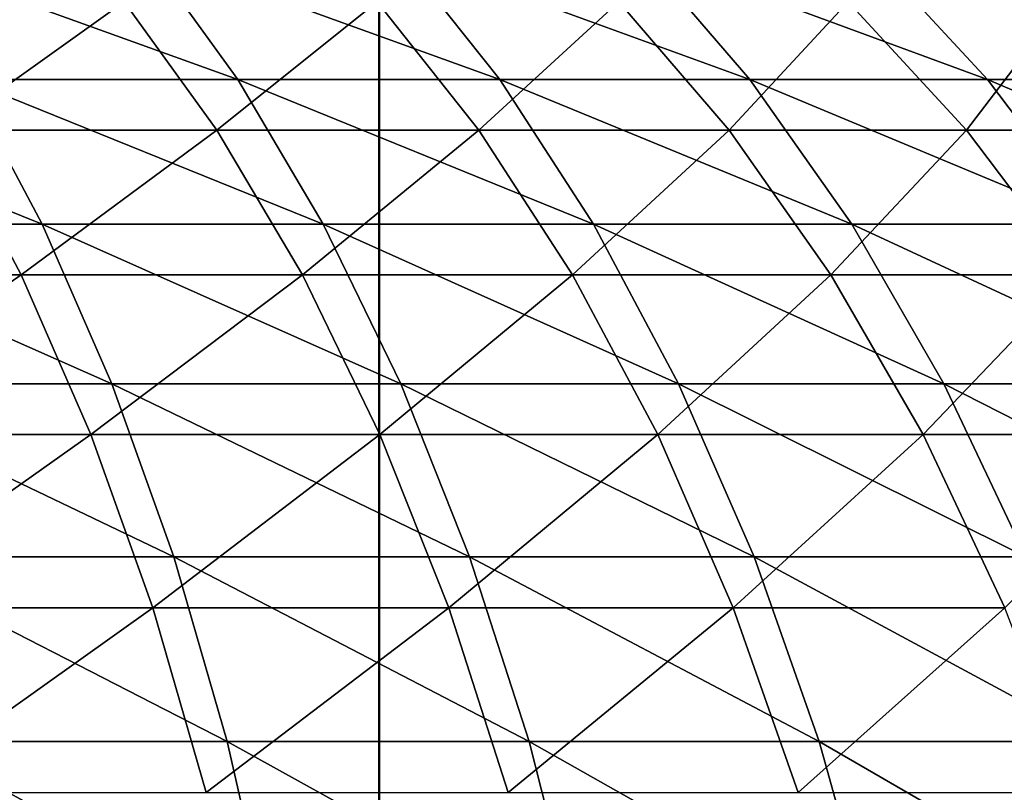
# Model space of a CAD drawing. Units: metres. Extents: x -5 to 5.5, y -1.9 to 3.
# Drawn here: x -0.8 to -0.7, y -1.1 to -1.1 of the extents above; entities that cross this region are included whole.
import ezdxf

# ---------------------------------------------------------------- set-up
doc = ezdxf.new("R2010")
doc.units = ezdxf.units.M

msp = doc.modelspace()

# ---------------------------------------------------------------- linework, layer by layer
at = {"layer": 'Curve'}
for points in [[(-0.779888, -1.078267, 0.364844), (-0.767021, -1.069081, 0.342857), (-0.785853, -1.069081, 0.353992)], [(-0.779888, -1.078267, 0.364844), (-0.760386, -1.078267, 0.353314), (-0.767021, -1.069081, 0.342857)], [(-0.760386, -1.078267, 0.353314), (-0.748924, -1.069081, 0.330562), (-0.767021, -1.069081, 0.342857)], [(-0.760386, -1.078267, 0.353314), (-0.741647, -1.078267, 0.340581), (-0.748924, -1.069081, 0.330562)], [(-0.741647, -1.078267, 0.340581), (-0.731636, -1.069081, 0.317155), (-0.748924, -1.069081, 0.330562)], [(-0.741647, -1.078267, 0.340581), (-0.723743, -1.078267, 0.326698), (-0.731636, -1.069081, 0.317155)], [(-0.723743, -1.078267, 0.326698), (-0.715223, -1.069081, 0.302689), (-0.731636, -1.069081, 0.317155)], [(-0.723743, -1.078267, 0.326698), (-0.706747, -1.078267, 0.311718), (-0.715223, -1.069081, 0.302689)], [(-0.706747, -1.078267, 0.311718), (-0.699751, -1.069081, 0.287221), (-0.715223, -1.069081, 0.302689)], [(-0.706747, -1.078267, 0.311718), (-0.690725, -1.078267, 0.2957), (-0.699751, -1.069081, 0.287221)], [(-0.795212, -1.088623, 0.385465), (-0.774386, -1.088623, 0.374856), (-0.779888, -1.078267, 0.364844)], [(-0.774386, -1.088623, 0.374856), (-0.760386, -1.078267, 0.353314), (-0.779888, -1.078267, 0.364844)], [(-0.774386, -1.088623, 0.374856), (-0.754266, -1.088623, 0.36296), (-0.760386, -1.078267, 0.353314)], [(-0.754266, -1.088623, 0.36296), (-0.741647, -1.078267, 0.340581), (-0.760386, -1.078267, 0.353314)], [(-0.754266, -1.088623, 0.36296), (-0.734933, -1.088623, 0.349824), (-0.741647, -1.078267, 0.340581)], [(-0.734933, -1.088623, 0.349824), (-0.723743, -1.078267, 0.326698), (-0.741647, -1.078267, 0.340581)], [(-0.734933, -1.088623, 0.349824), (-0.716463, -1.088623, 0.335501), (-0.723743, -1.078267, 0.326698)], [(-0.716463, -1.088623, 0.335501), (-0.706747, -1.078267, 0.311718), (-0.723743, -1.078267, 0.326698)], [(-0.716463, -1.088623, 0.335501), (-0.698928, -1.088623, 0.320046), (-0.706747, -1.078267, 0.311718)], [(-0.698928, -1.088623, 0.320046), (-0.690725, -1.078267, 0.2957), (-0.706747, -1.078267, 0.311718)], [(-0.790804, -1.100049, 0.394834), (-0.774386, -1.088623, 0.374856), (-0.795212, -1.088623, 0.385465)], [(-0.790804, -1.100049, 0.394834), (-0.769398, -1.100049, 0.383929), (-0.774386, -1.088623, 0.374856)], [(-0.769398, -1.100049, 0.383929), (-0.754266, -1.088623, 0.36296), (-0.774386, -1.088623, 0.374856)], [(-0.769398, -1.100049, 0.383929), (-0.748719, -1.100049, 0.371702), (-0.754266, -1.088623, 0.36296)], [(-0.748719, -1.100049, 0.371702), (-0.734933, -1.088623, 0.349824), (-0.754266, -1.088623, 0.36296)], [(-0.748719, -1.100049, 0.371702), (-0.728848, -1.100049, 0.358201), (-0.734933, -1.088623, 0.349824)], [(-0.728848, -1.100049, 0.358201), (-0.716463, -1.088623, 0.335501), (-0.734933, -1.088623, 0.349824)], [(-0.728848, -1.100049, 0.358201), (-0.709864, -1.100049, 0.34348), (-0.716463, -1.088623, 0.335501)], [(-0.709864, -1.100049, 0.34348), (-0.698928, -1.088623, 0.320046), (-0.716463, -1.088623, 0.335501)], [(-0.709864, -1.100049, 0.34348), (-0.691842, -1.100049, 0.327595), (-0.698928, -1.088623, 0.320046)], [(-0.786895, -1.112434, 0.403144), (-0.769398, -1.100049, 0.383929), (-0.790804, -1.100049, 0.394834)], [(-0.786895, -1.112434, 0.403144), (-0.764975, -1.112434, 0.391978), (-0.769398, -1.100049, 0.383929)], [(-0.764975, -1.112434, 0.391978), (-0.748719, -1.100049, 0.371702), (-0.769398, -1.100049, 0.383929)], [(-0.764975, -1.112434, 0.391978), (-0.743799, -1.112434, 0.379457), (-0.748719, -1.100049, 0.371702)], [(-0.743799, -1.112434, 0.379457), (-0.728848, -1.100049, 0.358201), (-0.748719, -1.100049, 0.371702)], [(-0.743799, -1.112434, 0.379457), (-0.723451, -1.112434, 0.365632), (-0.728848, -1.100049, 0.358201)], [(-0.723451, -1.112434, 0.365632), (-0.709864, -1.100049, 0.34348), (-0.728848, -1.100049, 0.358201)], [(-0.723451, -1.112434, 0.365632), (-0.704011, -1.112434, 0.350557), (-0.709864, -1.100049, 0.34348)], [(-0.704011, -1.112434, 0.350557), (-0.691842, -1.100049, 0.327595), (-0.709864, -1.100049, 0.34348)], [(-0.783521, -1.125661, 0.410316), (-0.764975, -1.112434, 0.391978), (-0.786895, -1.112434, 0.403144)], [(-0.783521, -1.125661, 0.410316), (-0.761157, -1.125661, 0.398923), (-0.764975, -1.112434, 0.391978)], [(-0.761157, -1.125661, 0.398923), (-0.743799, -1.112434, 0.379457), (-0.764975, -1.112434, 0.391978)], [(-0.761157, -1.125661, 0.398923), (-0.739553, -1.125661, 0.38615), (-0.743799, -1.112434, 0.379457)], [(-0.739553, -1.125661, 0.38615), (-0.723451, -1.112434, 0.365632), (-0.743799, -1.112434, 0.379457)], [(-0.739553, -1.125661, 0.38615), (-0.718793, -1.125661, 0.372045), (-0.723451, -1.112434, 0.365632)], [(-0.718793, -1.125661, 0.372045), (-0.704011, -1.112434, 0.350557), (-0.723451, -1.112434, 0.365632)], [(-0.718793, -1.125661, 0.372045), (-0.69896, -1.125661, 0.356664), (-0.704011, -1.112434, 0.350557)]]:
    msp.add_3dface(points, dxfattribs=at)
at = {"layer": 'Curve.5'}
for points in [[(-0.784358, -1.065446, -0.305054), (-0.758891, -1.07463, -0.304378), (-0.778392, -1.07463, -0.315909)], [(-0.784358, -1.065446, -0.305054), (-0.765527, -1.065446, -0.29392), (-0.758891, -1.07463, -0.304378)], [(-0.765527, -1.065446, -0.29392), (-0.740153, -1.07463, -0.291646), (-0.758891, -1.07463, -0.304378)], [(-0.765527, -1.065446, -0.29392), (-0.747432, -1.065446, -0.281625), (-0.740153, -1.07463, -0.291646)], [(-0.747432, -1.065446, -0.281625), (-0.722251, -1.07463, -0.277763), (-0.740153, -1.07463, -0.291646)], [(-0.747432, -1.065446, -0.281625), (-0.730145, -1.065446, -0.268218), (-0.722251, -1.07463, -0.277763)], [(-0.730145, -1.065446, -0.268218), (-0.705256, -1.07463, -0.262783), (-0.722251, -1.07463, -0.277763)], [(-0.730145, -1.065446, -0.268218), (-0.713733, -1.065446, -0.253753), (-0.705256, -1.07463, -0.262783)], [(-0.713733, -1.065446, -0.253753), (-0.689235, -1.07463, -0.246766), (-0.705256, -1.07463, -0.262783)], [(-0.713733, -1.065446, -0.253753), (-0.698262, -1.065446, -0.238286), (-0.689235, -1.07463, -0.246766)], [(-0.798578, -1.07463, -0.326192), (-0.772888, -1.084983, -0.325922), (-0.793714, -1.084983, -0.336531)], [(-0.798578, -1.07463, -0.326192), (-0.778392, -1.07463, -0.315909), (-0.772888, -1.084983, -0.325922)], [(-0.778392, -1.07463, -0.315909), (-0.75277, -1.084983, -0.314026), (-0.772888, -1.084983, -0.325922)], [(-0.778392, -1.07463, -0.315909), (-0.758891, -1.07463, -0.304378), (-0.75277, -1.084983, -0.314026)], [(-0.758891, -1.07463, -0.304378), (-0.733438, -1.084983, -0.300891), (-0.75277, -1.084983, -0.314026)], [(-0.758891, -1.07463, -0.304378), (-0.740153, -1.07463, -0.291646), (-0.733438, -1.084983, -0.300891)], [(-0.740153, -1.07463, -0.291646), (-0.714969, -1.084983, -0.286568), (-0.733438, -1.084983, -0.300891)], [(-0.740153, -1.07463, -0.291646), (-0.722251, -1.07463, -0.277763), (-0.714969, -1.084983, -0.286568)], [(-0.722251, -1.07463, -0.277763), (-0.697436, -1.084983, -0.271114), (-0.714969, -1.084983, -0.286568)], [(-0.722251, -1.07463, -0.277763), (-0.705256, -1.07463, -0.262783), (-0.697436, -1.084983, -0.271114)], [(-0.705256, -1.07463, -0.262783), (-0.680907, -1.084983, -0.254589), (-0.697436, -1.084983, -0.271114)], [(-0.705256, -1.07463, -0.262783), (-0.689235, -1.07463, -0.246766), (-0.680907, -1.084983, -0.254589)], [(-0.793714, -1.084983, -0.336531), (-0.7679, -1.096407, -0.334998), (-0.789305, -1.096407, -0.345902)], [(-0.793714, -1.084983, -0.336531), (-0.772888, -1.084983, -0.325922), (-0.7679, -1.096407, -0.334998)], [(-0.772888, -1.084983, -0.325922), (-0.747222, -1.096407, -0.322771), (-0.7679, -1.096407, -0.334998)], [(-0.772888, -1.084983, -0.325922), (-0.75277, -1.084983, -0.314026), (-0.747222, -1.096407, -0.322771)], [(-0.75277, -1.084983, -0.314026), (-0.727352, -1.096407, -0.30927), (-0.747222, -1.096407, -0.322771)], [(-0.75277, -1.084983, -0.314026), (-0.733438, -1.084983, -0.300891), (-0.727352, -1.096407, -0.30927)], [(-0.733438, -1.084983, -0.300891), (-0.708369, -1.096407, -0.294549), (-0.727352, -1.096407, -0.30927)], [(-0.733438, -1.084983, -0.300891), (-0.714969, -1.084983, -0.286568), (-0.708369, -1.096407, -0.294549)], [(-0.714969, -1.084983, -0.286568), (-0.690348, -1.096407, -0.278664), (-0.708369, -1.096407, -0.294549)], [(-0.714969, -1.084983, -0.286568), (-0.697436, -1.084983, -0.271114), (-0.690348, -1.096407, -0.278664)], [(-0.789305, -1.096407, -0.345902), (-0.763475, -1.108791, -0.343048), (-0.785394, -1.108791, -0.354215)], [(-0.789305, -1.096407, -0.345902), (-0.7679, -1.096407, -0.334998), (-0.763475, -1.108791, -0.343048)], [(-0.7679, -1.096407, -0.334998), (-0.742301, -1.108791, -0.330528), (-0.763475, -1.108791, -0.343048)], [(-0.7679, -1.096407, -0.334998), (-0.747222, -1.096407, -0.322771), (-0.742301, -1.108791, -0.330528)], [(-0.747222, -1.096407, -0.322771), (-0.721954, -1.108791, -0.316703), (-0.742301, -1.108791, -0.330528)], [(-0.747222, -1.096407, -0.322771), (-0.727352, -1.096407, -0.30927), (-0.721954, -1.108791, -0.316703)], [(-0.727352, -1.096407, -0.30927), (-0.702514, -1.108791, -0.301628), (-0.721954, -1.108791, -0.316703)], [(-0.727352, -1.096407, -0.30927), (-0.708369, -1.096407, -0.294549), (-0.702514, -1.108791, -0.301628)], [(-0.708369, -1.096407, -0.294549), (-0.68406, -1.108791, -0.285362), (-0.702514, -1.108791, -0.301628)], [(-0.708369, -1.096407, -0.294549), (-0.690348, -1.096407, -0.278664), (-0.68406, -1.108791, -0.285362)], [(-0.785394, -1.108791, -0.354215), (-0.759657, -1.122016, -0.349997), (-0.782019, -1.122016, -0.361389)], [(-0.785394, -1.108791, -0.354215), (-0.763475, -1.108791, -0.343048), (-0.759657, -1.122016, -0.349997)], [(-0.763475, -1.108791, -0.343048), (-0.738053, -1.122016, -0.337223), (-0.759657, -1.122016, -0.349997)], [(-0.763475, -1.108791, -0.343048), (-0.742301, -1.108791, -0.330528), (-0.738053, -1.122016, -0.337223)], [(-0.742301, -1.108791, -0.330528), (-0.717294, -1.122016, -0.323118), (-0.738053, -1.122016, -0.337223)], [(-0.742301, -1.108791, -0.330528), (-0.721954, -1.108791, -0.316703), (-0.717294, -1.122016, -0.323118)], [(-0.721954, -1.108791, -0.316703), (-0.697462, -1.122016, -0.307738), (-0.717294, -1.122016, -0.323118)], [(-0.721954, -1.108791, -0.316703), (-0.702514, -1.108791, -0.301628), (-0.697462, -1.122016, -0.307738)], [(-0.782019, -1.122016, -0.361389), (-0.756481, -1.135954, -0.355775), (-0.779212, -1.135954, -0.367356)], [(-0.782019, -1.122016, -0.361389), (-0.759657, -1.122016, -0.349997), (-0.756481, -1.135954, -0.355775)], [(-0.759657, -1.122016, -0.349997), (-0.734521, -1.135954, -0.342791), (-0.756481, -1.135954, -0.355775)], [(-0.759657, -1.122016, -0.349997), (-0.738053, -1.122016, -0.337223), (-0.734521, -1.135954, -0.342791)], [(-0.738053, -1.122016, -0.337223), (-0.713419, -1.135954, -0.328453), (-0.734521, -1.135954, -0.342791)], [(-0.738053, -1.122016, -0.337223), (-0.717294, -1.122016, -0.323118), (-0.713419, -1.135954, -0.328453)], [(-0.717294, -1.122016, -0.323118), (-0.693259, -1.135954, -0.312819), (-0.713419, -1.135954, -0.328453)], [(-0.717294, -1.122016, -0.323118), (-0.697462, -1.122016, -0.307738), (-0.693259, -1.135954, -0.312819)]]:
    msp.add_3dface(points, dxfattribs=at)
at = {"layer": 'Valves'}
for points in [[(-0.795693, -1.832102, 0.230961), (-0.748796, -1.832102, 0.245192), (-0.748796, 1.167906, 0.245192), (-0.795693, 1.167906, 0.230961)], [(-0.748749, -1.832102, -0.245201), (-0.795649, -1.832102, -0.230979), (-0.795649, 1.167906, -0.230979), (-0.748749, 1.167906, -0.245201)], [(-0.748796, -1.832102, 0.245192), (-0.700024, -1.832102, 0.25), (-0.700024, 1.167906, 0.25), (-0.748796, 1.167906, 0.245192)], [(-0.699976, -1.832102, -0.25), (-0.748749, -1.832102, -0.245201), (-0.748749, 1.167906, -0.245201), (-0.699976, 1.167906, -0.25)]]:
    msp.add_3dface(points, dxfattribs=at)

doc.saveas('drawing.dxf')
